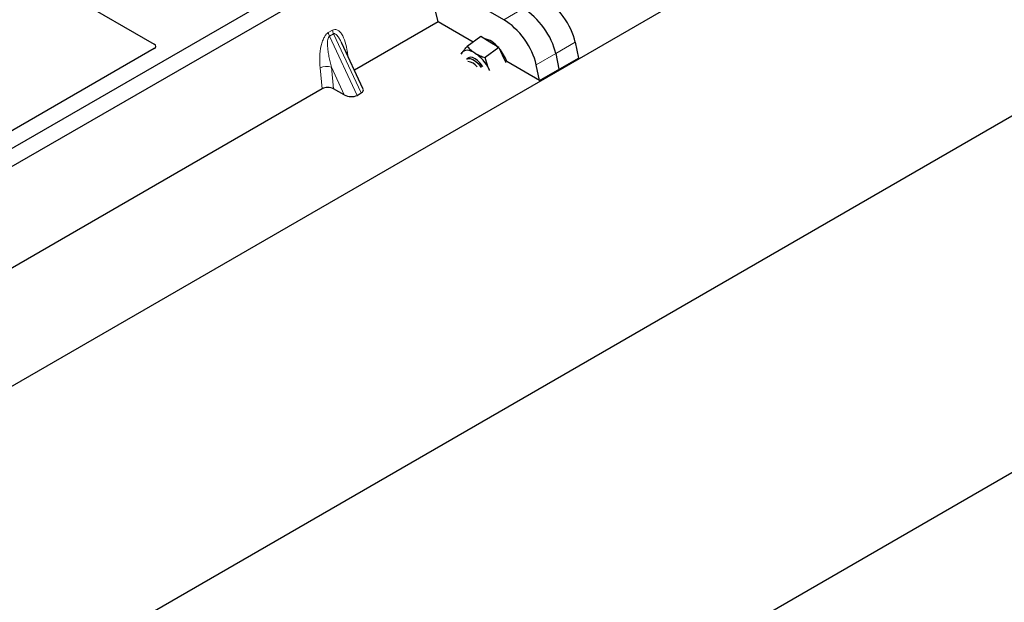
# Model space of a CAD drawing. Units: millimetres. Extents: x 0 to 420, y 0 to 297.
# Drawn here: x 286 to 304, y 98 to 109 of the extents above; entities that cross this region are included whole.
import ezdxf

# ---------------------------------------------------------------- set-up
doc = ezdxf.new("R2010")
doc.units = ezdxf.units.MM

msp = doc.modelspace()

# ---------------------------------------------------------------- linework, layer by layer
at = {"color": 7, "linetype": 'Continuous', "lineweight": 25}
for p, q in [((276.78167, 97.01186), (389.22932, 161.92651)), ((398.52778, 161.66091), (274.78409, 90.2252)), ((274.78409, 83.69287), (398.52778, 155.12858)), ((293.70485, 111.13233), (275.32008, 100.51902)), ((293.9877, 110.96905), (275.60292, 100.35574)), ((286.49168, 110.0714), (288.8265, 108.72353)), ((294.02818, 109.12986), (293.81948, 109.98723)), ((295.23206, 109.17176), (293.81948, 109.98723)), ((294.02818, 109.12986), (292.49583, 108.24525)), ((294.66984, 108.75944), (294.02818, 109.12986)), ((294.81302, 108.86533), (294.56495, 108.68186)), ((294.97724, 108.76264), (294.81302, 108.86533)), ((292.65243, 107.91033), (292.26239, 108.7445)), ((295.14146, 108.65995), (294.89339, 108.47648)), ((295.14146, 108.65995), (294.97724, 108.76264)), ((295.14146, 108.65995), (295.23627, 108.46244)), ((296.54246, 108.75924), (296.60137, 108.46881)), ((288.8265, 108.64268), (286.02331, 107.02443)), ((294.45372, 108.54304), (294.47053, 108.56854)), ((296.18543, 108.55313), (296.24435, 108.26271)), ((294.58091, 108.46935), (294.55388, 108.44936)), ((295.23627, 108.46244), (295.27263, 108.38672)), ((295.88732, 108.0566), (295.28775, 108.40272)), ((295.88732, 108.0566), (295.82841, 108.34702)), ((295.88732, 108.0566), (296.60137, 108.46881)), ((294.97355, 108.23785), (294.96319, 108.26047)), ((294.97638, 108.23929), (294.96319, 108.26047)), ((291.90259, 107.90278), (285.77832, 104.36731)), ((292.31004, 107.79594), (292.1122, 107.90392)), ((292.54336, 107.78364), (292.62134, 107.82866))]:
    msp.add_line(p, q, dxfattribs=at)
at = {"color": 8, "linetype": 'Continuous', "lineweight": 18}
for p, q in [((295.58908, 109.37787), (295.23206, 109.17176)), ((292.01666, 108.93502), (292.09464, 108.98005)), ((292.1144, 108.91286), (292.03641, 108.86784)), ((292.54336, 107.78364), (292.03641, 108.86784)), ((292.1144, 108.91286), (292.62134, 107.82866)), ((296.18543, 108.55313), (296.54246, 108.75924)), ((292.36639, 108.57708), (292.37611, 108.50129)), ((295.82841, 108.34702), (296.18543, 108.55313)), ((292.31004, 107.79594), (292.07245, 108.30406)), ((292.07245, 108.30406), (292.1122, 107.90392)), ((291.90259, 107.90278), (291.86439, 108.28728))]:
    msp.add_line(p, q, dxfattribs=at)
at = {"color": 8, "linetype": 'Continuous', "lineweight": 18, "flags": 128}
msp.add_lwpolyline([(292.34711, 108.56332), (292.34809, 108.56414), (292.36639, 108.57708)], dxfattribs=at)
at = {"color": 7, "linetype": 'Continuous', "lineweight": 25, "flags": 128}
for points in [[(294.47053, 108.56854), (294.45706, 108.54454), (294.45434, 108.53758)], [(294.70415, 108.56067), (294.66724, 108.58139), (294.6314, 108.59674), (294.59724, 108.60648), (294.56534, 108.61044), (294.53625, 108.60854), (294.51047, 108.60082), (294.48844, 108.58741), (294.47053, 108.56854)], [(294.85049, 108.30889), (294.84247, 108.32129), (294.80099, 108.37523), (294.75421, 108.42125), (294.70561, 108.45592), (294.65878, 108.47668), (294.6172, 108.48199), (294.58395, 108.47146), (294.58091, 108.46935)], [(294.55388, 108.44936), (294.58005, 108.46067), (294.61962, 108.45974), (294.66534, 108.44313), (294.71381, 108.41207), (294.76145, 108.36888), (294.80472, 108.31674), (294.81968, 108.29485)]]:
    msp.add_lwpolyline(points, dxfattribs=at)
at = {"color": 8, "linetype": 'Continuous', "lineweight": 18}
for centre, radius, start, end in [((292.23431, 108.96252), 0.21939, 187.201049, 205.569547), ((292.3123, 109.00755), 0.21939, 187.201049, 205.569547), ((291.9886, 108.04548), 0.27183, 72.03349, 117.188958)]:
    msp.add_arc(centre, radius, start, end, dxfattribs=at)
at = {"color": 7, "linetype": 'Continuous', "lineweight": 25}
for centre, radius, start, end in [((294.78025, 108.39503), 0.44192, 38.308101, 77.654983), ((294.28924, 107.94079), 0.74592, 25.377167, 56.204063), ((294.58989, 108.16208), 0.73819, 19.02568, 40.741568), ((294.56167, 108.18992), 0.21437, 32.596299, 87.409078)]:
    msp.add_arc(centre, radius, start, end, dxfattribs=at)
for centre, major_axis, ratio, start_param, end_param in [((296.02065, 109.0146), (-0.44408, 0.60843), 0.49196336, 3.96157288, 5.44510274), ((295.66362, 108.80849), (-0.44408, 0.60843), 0.49196336, 3.96157288, 5.44510274), ((295.30659, 108.60239), (-0.44408, 0.60843), 0.49196336, 3.96157288, 5.44510274), ((288.75372, 108.6831), (0.10196, 0), 0.56621236, 5.50747233, 7.05889829), ((292.00945, 107.8408), (0.15057, -0.00126), 0.57858637, 0.82458815, 2.36470515), ((292.41143, 107.8598), (0.16845, -0.03031), 0.55151739, 4.16902037, 5.70491011), ((292.48942, 107.90482), (0.16845, -0.03031), 0.55151739, 5.70491011, 6.6549599)]:
    msp.add_ellipse(centre, major_axis=major_axis, ratio=ratio, start_param=start_param, end_param=end_param, dxfattribs=at)
at = {"color": 8, "linetype": 'Continuous', "lineweight": 18}
for points, knots in [([(291.86439, 108.28728), (291.86044, 108.35467), (291.85272, 108.48625), (291.87395, 108.65743), (291.90891, 108.78023), (291.94037, 108.85117), (291.97647, 108.90561), (292.00396, 108.92573), (292.01666, 108.93502)], [0, 0, 0, 0, 0.31098594, 0.6071606, 0.73262492, 0.83805746, 0.92522937, 1, 1, 1, 1]), ([(292.03641, 108.86784), (292.03325, 108.86547), (292.02657, 108.86048), (292.01525, 108.84148), (292.00556, 108.80515), (292.00119, 108.74783), (292.00325, 108.67605), (292.01222, 108.58959), (292.02737, 108.49579), (292.04774, 108.39823), (292.06427, 108.33526), (292.07245, 108.30406)], [0, 0, 0, 0, 0.02332053, 0.04924062, 0.11530744, 0.21018812, 0.33714952, 0.47881666, 0.65536117, 0.8292081, 1, 1, 1, 1]), ([(292.09464, 108.98005), (292.10776, 108.98565), (292.13615, 108.99779), (292.17943, 108.98918), (292.22215, 108.96106), (292.27901, 108.89126), (292.33416, 108.76418), (292.35547, 108.64045), (292.36639, 108.57708)], [0, 0, 0, 0, 0.07477063, 0.16194254, 0.26737508, 0.3928394, 0.68901406, 1, 1, 1, 1]), ([(292.2623, 108.74446), (292.25166, 108.76638), (292.23108, 108.80875), (292.19806, 108.86147), (292.16705, 108.89838), (292.14244, 108.91491), (292.12506, 108.91734), (292.11783, 108.9143), (292.1144, 108.91286)], [0, 0, 0, 0, 0.28745525, 0.55577557, 0.75630466, 0.89593204, 0.95071277, 1, 1, 1, 1])]:
    msp.add_open_spline(points, degree=3, knots=knots, dxfattribs=at)
at = {"color": 7, "linetype": 'Continuous', "lineweight": 25}
for points, knots in [([(294.47053, 108.56854), (294.4722, 108.57081), (294.48489, 108.588), (294.51384, 108.62413), (294.54781, 108.6625), (294.56495, 108.68186)], [0, 0, 0, 0, 0.07008577, 0.53078223, 1, 1, 1, 1]), ([(294.56495, 108.68186), (294.58463, 108.66001), (294.62434, 108.61592), (294.67739, 108.5792), (294.70415, 108.56067)], [0, 0, 0, 0, 0.495457963, 1, 1, 1, 1]), ([(294.70415, 108.56067), (294.70807, 108.55826), (294.73778, 108.53999), (294.79882, 108.50928), (294.86167, 108.48748), (294.89339, 108.47648)], [0, 0, 0, 0, 0.07008577, 0.53078223, 1, 1, 1, 1]), ([(294.96319, 108.26047), (294.95494, 108.27871), (294.92422, 108.34658), (294.90641, 108.42161), (294.89339, 108.47648)], [0, 0, 0, 0, 0.26863361, 1, 1, 1, 1])]:
    msp.add_open_spline(points, degree=3, knots=knots, dxfattribs=at)

doc.saveas('drawing.dxf')
